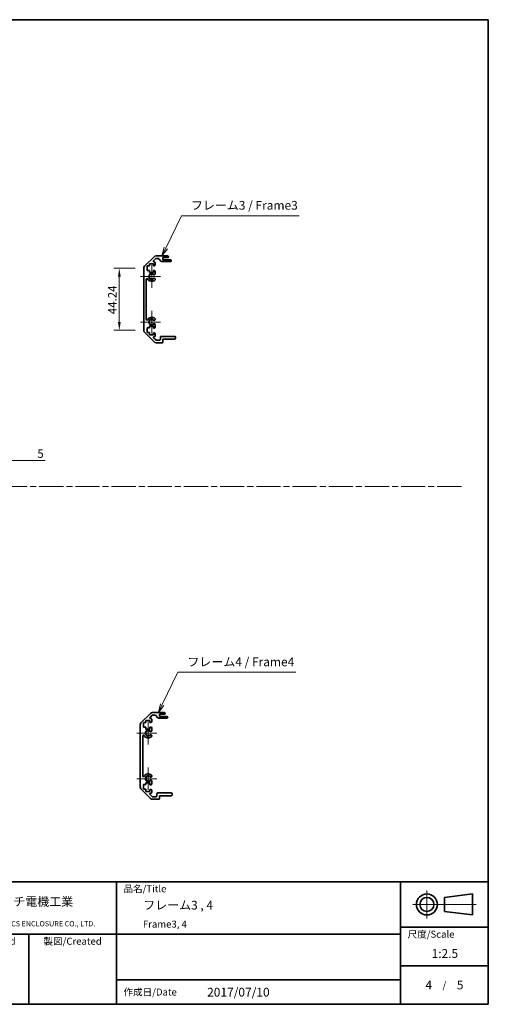
# Model space of a CAD drawing. Units: millimetres. Extents: x 0 to 6492, y -12 to 1265.
# Drawn here: x 4779 to 5113, y 0 to 703 of the extents above; entities that cross this region are included whole.
import ezdxf
from ezdxf.enums import TextEntityAlignment as Align

# ---------------------------------------------------------------- set-up
doc = ezdxf.new("R2010")
doc.units = ezdxf.units.MM
doc.header["$LTSCALE"] = 4
doc.linetypes.add('CHAIN', pattern=[0.3543, 0.2362, -0.0295, 0.0591, -0.0295])
doc.layers.get('Defpoints').update_dxf_attribs({"lineweight": 25})
for name, color, linetype, lineweight in [('Border (ISO)', 7, 'Continuous', 35), ('Center Mark (ISO)', 131, 'Continuous', 18), ('Dimension (ISO)', 7, 'Continuous', 18), ('Dimension (ISO) @ 1', 7, 'Continuous', 18), ('Hatch (ISO)', 1, 'Continuous', 18), ('Sketch Geometry (ISO)', 7, 'Continuous', 18), ('Symbol (ISO)', 7, 'Continuous', 18), ('Title (ISO)', 7, 'Continuous', 35), ('Visible (ISO)', 7, 'Continuous', 35), ('Visible Narrow (ISO)', 7, 'Continuous', 25)]:
    doc.layers.add(name, color=color, linetype=linetype, lineweight=lineweight)
doc.styles.add('Note Text (TK)', font='MS PGothic.ttf')
doc.styles.add('文字スタイル67', font='arial.ttf')
doc.dimstyles.new('Default - Method 1b (TK)', dxfattribs={"dimscale": 4, "dimtxt": 2.5, "dimasz": 2.5, "dimexe": 1, "dimexo": 1.5, "dimgap": 1, "dimtad": 1, "dimtoh": 1, "dimrnd": 1e-08, "dimdsep": 46, "dimtxsty": 'Note Text (TK)', "dimcen": 0.09, "dimdle": 5, "dimclrd": 100, "dimclre": 100, "dimclrt": 7, "dimadec": 1, "dimazin": 1, "dimtfac": 1, "dimtmove": 0, "dimatfit": 3, "dimfxl": 0, "dimtolj": 1, "dimlwd": -1, "dimlwe": -1, "dimarcsym": 0})

# ---------------------------------------------------------------- blocks, each defined once
blk = doc.blocks.new('図面枠 tk図枠')
at = {"layer": 'Border (ISO)'}
for p, q in [((14.5, 289), (405.5, 289)), ((14.5, 289), (14.5, 8)), ((405.5, 289), (405.5, 8)), ((14.5, 8), (405.5, 8))]:
    blk.add_line(p, q, dxfattribs=at)
blk = doc.blocks.new('表題欄 tk表題欄')
at = {"layer": 'Hatch (ISO)'}
h = blk.add_hatch(color=256, dxfattribs=at)
edge = h.paths.add_edge_path(flags=0)
edge.add_arc((95.58, 236.3), 0.596, 270, 360)
edge.add_line((96.17, 236.3), (96.17, 239.71))
edge.add_arc((95.58, 239.71), 0.596, 0, 90)
edge.add_line((95.58, 240.31), (79.14, 240.31))
edge.add_arc((79.14, 239.71), 0.596, 90, 180)
edge.add_line((78.54, 239.71), (78.54, 236.3))
edge.add_arc((79.14, 236.3), 0.596, 180, 270)
edge.add_line((79.14, 235.7), (95.58, 235.7))
edge = h.paths.add_edge_path()
edge.add_line((77.84, 239.96), (77.84, 236.05))
edge.add_arc((78.54, 236.05), 0.702, 180, 270)
edge.add_line((78.54, 235.35), (96.17, 235.35))
edge.add_arc((96.17, 236.05), 0.702, 270, 360)
edge.add_line((96.87, 236.05), (96.87, 239.96))
edge.add_arc((96.17, 239.96), 0.702, 0, 90)
edge.add_line((96.17, 240.66), (78.54, 240.66))
edge.add_arc((78.54, 239.96), 0.702, 90, 180)
for points in [[(79.07, 239.15), (79.07, 238.66), (79.92, 238.66), (79.92, 236.66), (80.51, 236.66), (80.51, 238.66), (81.36, 238.66), (81.36, 239.15)], [(85.68, 236.66), (84.94, 237.89), (84.42, 237.32), (84.42, 236.66), (83.9, 236.66), (83.9, 239.15), (84.42, 239.15), (84.42, 238.1), (85.39, 239.15), (86.11, 239.15), (85.32, 238.3), (86.3, 236.66)], [(92.09, 239.15), (92.09, 236.66), (92.61, 236.66), (92.61, 237.66), (93.77, 237.66), (93.77, 236.66), (94.29, 236.66), (94.29, 239.15), (93.77, 239.15), (93.77, 238.15), (92.61, 238.15), (92.61, 239.15)], [(94.84, 239.15), (94.84, 236.66), (95.36, 236.66), (95.36, 239.15)]]:
    blk.add_hatch(color=256, dxfattribs=at).paths.add_polyline_path(points)
h = blk.add_hatch(color=256, dxfattribs=at)
h.paths.add_polyline_path([(82.59, 237.71), (81.95, 237.71), (82.27, 238.58)], flags=0)
h.paths.add_polyline_path([(82.78, 237.2), (81.76, 237.2), (81.57, 236.66), (80.95, 236.66), (81.86, 239.15), (82.68, 239.15), (83.59, 236.66), (82.98, 236.66)])
h = blk.add_hatch(color=256, dxfattribs=at)
h.paths.add_polyline_path([(87.53, 237.71), (88.16, 237.71), (87.85, 238.58)], flags=0)
h.paths.add_polyline_path([(87.14, 236.66), (87.34, 237.2), (88.35, 237.2), (88.55, 236.66), (89.17, 236.66), (88.25, 239.15), (87.44, 239.15), (86.52, 236.66)])
h = blk.add_hatch(color=256, dxfattribs=at)
edge = h.paths.add_edge_path()
edge.add_arc((90.52, 237.9), 1.27, 38.5505, 336.582)
edge.add_line((91.69, 237.4), (91.17, 237.62))
edge.add_ellipse((90.52, 237.9), major_axis=(0, -0.8), ratio=0.867347, start_angle=124.651, end_angle=429.4109, ccw=False)
edge.add_line((91.09, 238.36), (91.52, 238.7))
at = {"layer": 'Title (ISO)'}
for p, q in [((74.71, 244.05), (255.71, 244.05)), ((74.71, 209.05), (74.71, 244.05)), ((149.71, 244.05), (149.71, 209.05)), ((230.71, 244.05), (230.71, 209.05)), ((255.71, 244.05), (255.71, 209.05)), ((243.21, 239.55), (251.21, 240.55)), ((243.21, 239.55), (243.21, 235.55)), ((251.21, 234.55), (251.21, 240.55)), ((243.21, 235.55), (251.21, 234.55)), ((230.71, 231.05), (255.71, 231.05)), ((74.71, 229.05), (230.71, 229.05)), ((99.71, 229.05), (99.71, 209.05)), ((124.71, 229.05), (124.71, 209.05)), ((230.71, 220.05), (255.71, 220.05)), ((149.71, 216.05), (230.71, 216.05)), ((255.71, 209.05), (74.71, 209.05))]:
    blk.add_line(p, q, dxfattribs=at)
at = {"layer": 'Title (ISO)', "color": 4, "linetype": 'CHAIN', "lineweight": 18, "ltscale": 8.88956}
blk.add_line((238.21, 241.55), (238.21, 233.55), dxfattribs=at)
at = {"layer": 'Title (ISO)', "color": 4, "linetype": 'CHAIN', "lineweight": 18, "ltscale": 20.001633}
blk.add_line((252.21, 237.55), (234.21, 237.55), dxfattribs=at)
at = {"layer": 'Title (ISO)'}
for radius in [3, 2]:
    blk.add_circle((238.21, 237.55), radius, dxfattribs=at)
at = {"layer": 'Title (ISO)', "color": 1, "char_height": 2, "line_spacing_factor": 1.5, "style": 'Note Text (TK)'}
for s, insert, width, attachment_point in [('\\fＭＳ Ｐゴシック|b0|i0;品名/Title', (151.71, 242.05), 13.0643, 4), ('\\fＭＳ Ｐゴシック|b0|i0;承認/Approved', (87.21, 227.05), 19.3216, 5), ('\\fＭＳ Ｐゴシック|b0|i0;検図/Checked', (112.21, 227.05), 18.3275, 5), ('\\fＭＳ Ｐゴシック|b0|i0;製図/Created', (137.21, 227.05), 17.4737, 5), ('\\fＭＳ Ｐゴシック|b0|i0;尺度/Scale', (232.71, 229.05), 14.3392, 4), ('\\fＭＳ Ｐゴシック|b0|i0;作成日/Date', (151.71, 212.55), 16.3977, 4)]:
    blk.add_mtext(s, dxfattribs=dict(at, insert=insert, width=width, attachment_point=attachment_point))
at = {"layer": 'Title (ISO)', "color": 7, "line_spacing_factor": 1.5, "style": 'Note Text (TK)'}
for s, insert, char_height, attachment_point in [('株式会社タカチ電機工業', (99.87, 238.05), 2.5, 4), ('\\fＭＳ Ｐゴシック|b0|i0;/', (243.21, 214.55), 2, 5)]:
    blk.add_mtext(s, dxfattribs=dict(at, insert=insert, char_height=char_height, attachment_point=attachment_point))
at = {"layer": 'Title (ISO)', "color": 7, "insert": (99.87, 232.05), "char_height": 1.4986, "width": 48.1688, "attachment_point": 4, "line_spacing_factor": 1.5, "style": 'Note Text (TK)'}
blk.add_mtext('\\fArial|b0|i0;TAKACHI ELECTRONICS ENCLOSURE CO., LTD.', dxfattribs=at)
at = {"layer": 'Title (ISO)', "color": 7}
for tag, p, height, style in [('<品名>_001', (157.03, 235.58), 2.5, 'Note Text (TK)'), ('<Title>_001', (157.44, 230.55), 2, '文字スタイル67'), ('作成日_001', (175.56, 211.26), 2.5, 'Note Text (TK)'), ('<ページ_No.>_001', (238.1, 213.3), 2.5, 'Note Text (TK)'), ('<総ページ数>_001', (246.8, 213.3), 2.5, 'Note Text (TK)')]:
    blk.add_attdef(tag, p, '', height=height, dxfattribs=dict(at, style=style))
at = {"layer": 'Title (ISO)', "color": 7, "style": 'Note Text (TK)'}
for tag, p in [('<尺度>', (243.21, 223.55)), ('<承認>', (87.21, 217.05))]:
    blk.add_attdef(tag, text='', height=2.5, dxfattribs=at).set_placement(p, align=Align.MIDDLE_CENTER)
blk = doc.blocks.new('引出線注記5')
at = {"layer": 'Symbol (ISO)', "color": 100}
for p, q in [((312.55, 93.52), (317.02, 102.75)), ((317.02, 102.75), (319.52, 102.75)), ((319.52, 102.75), (350.63, 102.75)), ((312.1, 93.74), (311.47, 91.27)), ((312.55, 93.52), (311.47, 91.27)), ((311.47, 91.27), (313, 93.3))]:
    blk.add_line(p, q, dxfattribs=at)
at = {"layer": 'Symbol (ISO)', "color": 7, "insert": (319.73, 103.7), "char_height": 2.5, "attachment_point": 7, "style": 'Note Text (TK)'}
blk.add_mtext('フレーム4 / Frame4', dxfattribs=at)
blk = doc.blocks.new('*D103')
at = {"layer": 'Defpoints', "color": 0, "transparency": 16777216}
for p in [(4850.04, 525.12), (4867.41, 525.12), (4867.41, 480.88)]:
    blk.add_point(p, dxfattribs=at)
at = {"layer": 'Dimension (ISO)', "color": 100, "transparency": 16777216}
for p, q in [((4861.41, 525.12), (4846.04, 525.12)), ((4850.04, 486.88), (4850.04, 519.12)), ((4861.41, 480.88), (4846.04, 480.88))]:
    blk.add_line(p, q, dxfattribs=at)
for points in [[(4849.04, 519.12), (4851.04, 519.12), (4850.04, 525.12)], [(4849.04, 486.88), (4851.04, 486.88), (4850.04, 480.88)]]:
    blk.add_solid(points, dxfattribs=at)
at = {"layer": 'Dimension (ISO)', "color": 7, "transparency": 16777216, "insert": (4845.04, 492.39), "char_height": 6, "attachment_point": 4, "rotation": 90, "style": 'Note Text (TK)'}
blk.add_mtext('\\A1;44.24', dxfattribs=at)
blk = doc.blocks.new('引出線注記7')
at = {"layer": 'Symbol (ISO)', "color": 100}
for p, q in [((313.56, 223.83), (318.02, 233.06)), ((318.02, 233.06), (320.52, 233.06)), ((320.52, 233.06), (351.63, 233.06)), ((313.11, 224.05), (312.47, 221.58)), ((313.56, 223.83), (312.47, 221.58)), ((312.47, 221.58), (314.01, 223.61))]:
    blk.add_line(p, q, dxfattribs=at)
at = {"layer": 'Symbol (ISO)', "color": 7, "insert": (320.73, 234), "char_height": 2.5, "attachment_point": 7, "style": 'Note Text (TK)'}
blk.add_mtext('フレーム3 / Frame3', dxfattribs=at)
blk = doc.blocks.new('_DotSmall')
at = {"color": 0, "linetype": 'ByBlock', "const_width": 0.5}
blk.add_lwpolyline([(-0.0625, 0, 1), (0.0625, 0, 1)], format="xyb", close=True, dxfattribs=at)
blk = doc.blocks.new('*D107')
at = {"layer": 'Defpoints', "color": 0, "transparency": 16777216}
for p in [(4766.5, 410.98), (4761.5, 407.23), (4766.5, 387.9)]:
    blk.add_point(p, dxfattribs=at)
at = {"layer": 'Dimension (ISO)', "color": 100, "transparency": 16777216}
for p, q in [((4761.5, 401.23), (4761.5, 383.9)), ((4766.5, 404.98), (4766.5, 383.9)), ((4761.5, 387.9), (4755.5, 387.9)), ((4761.5, 387.9), (4766.5, 387.9)), ((4772.5, 387.9), (4797.14, 387.9))]:
    blk.add_line(p, q, dxfattribs=at)
blk.add_solid([(4772.5, 388.9), (4772.5, 386.9), (4766.5, 387.9)], dxfattribs=at)
at = {"layer": 'Dimension (ISO)', "color": 100, "transparency": 16777216, "xscale": 6, "yscale": 6, "zscale": 6}
blk.add_blockref('_DotSmall', (4761.5, 387.9), dxfattribs=at)
at = {"layer": 'Dimension (ISO)', "color": 7, "transparency": 16777216, "insert": (4791.66, 392.9), "char_height": 6, "attachment_point": 4, "style": 'Note Text (TK)'}
blk.add_mtext('\\A1;5', dxfattribs=at)

msp = doc.modelspace()

# ---------------------------------------------------------------- linework, layer by layer
at = {"layer": 'Center Mark (ISO)', "linetype": 'Continuous'}
for p, q in [((4873.1069, 519.2489), (4873.1069, 527.2989)), ((4873.1069, 519.2489), (4865.0569, 519.2489)), ((4873.1069, 519.2489), (4879.3569, 519.2489)), ((4873.1069, 519.2489), (4873.1069, 511.1989)), ((4873.1069, 486.7489), (4873.1069, 494.7989)), ((4873.1069, 486.7489), (4865.0569, 486.7489)), ((4873.1069, 486.7489), (4879.3569, 486.7489)), ((4873.1069, 486.7489), (4873.1069, 478.6989)), ((4870.6001, 193.4784), (4870.6001, 201.5284)), ((4870.6001, 193.4784), (4862.5501, 193.4784)), ((4870.6001, 193.4784), (4876.8501, 193.4784)), ((4870.6001, 193.4784), (4870.6001, 185.4284)), ((4870.6001, 160.9784), (4870.6001, 169.0284)), ((4870.6001, 160.9784), (4862.5501, 160.9784)), ((4870.6001, 160.9784), (4876.8501, 160.9784)), ((4870.6001, 160.9784), (4870.6001, 152.9284))]:
    msp.add_line(p, q, dxfattribs=at)
at = {"layer": 'Sketch Geometry (ISO)', "color": 4, "linetype": 'CHAIN', "ltscale": 18.194183}
msp.add_line((4148.3796, 369.5112), (5094.2394, 369.5112), dxfattribs=at)
at = {"layer": 'Visible (ISO)'}
for p, q in [((4876.2353, 533.9489), (4884.6069, 533.9489)), ((4867.9927, 526.5347), (4874.8211, 533.3631)), ((4869.8569, 526.9489), (4869.8569, 523.5489)), ((4871.5569, 526.9489), (4869.8569, 526.9489)), ((4871.5569, 528.3489), (4871.5569, 526.9489)), ((4874.3569, 528.3489), (4871.5569, 528.3489)), ((4874.3569, 526.9489), (4874.3569, 528.3489)), ((4875.1069, 526.9489), (4874.3569, 526.9489)), ((4876.006, 532.0025), (4874.456, 530.4525)), ((4874.8096, 529.5989), (4875.1069, 529.5989)), ((4875.6069, 529.0989), (4875.6069, 527.4489)), ((4877.8824, 532.1489), (4876.3596, 532.1489)), ((4879.9577, 530.0668), (4878.2561, 531.9811)), ((4886.6069, 529.8989), (4880.3314, 529.8989)), ((4881.1069, 532.7489), (4881.1069, 531.0989)), ((4884.6069, 532.7489), (4881.1069, 532.7489)), ((4881.1069, 531.0989), (4886.6069, 531.0989)), ((4885.1069, 533.4489), (4885.1069, 533.2489)), ((4887.1069, 530.5989), (4887.1069, 530.3989)), ((4867.4069, 480.8774), (4867.4069, 525.1205)), ((4869.8569, 523.5489), (4871.5569, 523.5489)), ((4871.5569, 523.5489), (4871.5569, 522.1489)), ((4871.5569, 522.1489), (4874.3569, 522.1489)), ((4874.3569, 523.5489), (4875.1069, 523.5489)), ((4874.3569, 522.1489), (4874.3569, 523.5489)), ((4875.6069, 523.0489), (4875.6069, 520.9216)), ((4869.2069, 517.3392), (4869.2069, 488.6587)), ((4875.6069, 517.5763), (4875.607, 517.0621)), ((4875.607, 488.9358), (4875.6069, 488.4216)), ((4875.6069, 485.0763), (4875.6069, 482.9489)), ((4874.8211, 472.6347), (4867.9927, 479.4631)), ((4869.8569, 482.6174), (4869.8569, 479.2355)), ((4871.5569, 482.6174), (4869.8569, 482.6174)), ((4869.8569, 479.2355), (4871.5569, 479.2355)), ((4871.5569, 483.8489), (4871.5569, 482.6174)), ((4874.3569, 483.8489), (4871.5569, 483.8489)), ((4871.5569, 479.2355), (4871.5569, 477.6489)), ((4874.3569, 482.4489), (4874.3569, 483.8489)), ((4875.1069, 482.4489), (4874.3569, 482.4489)), ((4874.3569, 479.0489), (4875.1069, 479.0489)), ((4874.3569, 477.6489), (4874.3569, 479.0489)), ((4875.6069, 478.5489), (4875.6069, 476.8989)), ((4871.5569, 477.6489), (4874.3569, 477.6489)), ((4874.456, 475.5454), (4876.006, 473.9954)), ((4875.1069, 476.3989), (4874.8096, 476.3989)), ((4880.6069, 472.0489), (4876.2353, 472.0489)), ((4876.3596, 473.8489), (4878.8069, 473.8489)), ((4879.3069, 474.3489), (4879.3069, 476.0489)), ((4879.8069, 476.5489), (4889.6069, 476.5489)), ((4881.1069, 474.5489), (4881.1069, 472.5489)), ((4889.6069, 474.5489), (4881.1069, 474.5489)), ((4890.1069, 476.0489), (4890.1069, 475.0489)), ((4865.4859, 200.7642), (4872.3143, 207.5926)), ((4873.4992, 206.2319), (4871.9492, 204.6819)), ((4872.3028, 203.8284), (4872.6001, 203.8284)), ((4873.7285, 208.1784), (4882.1001, 208.1784)), ((4875.3756, 206.3784), (4873.8528, 206.3784)), ((4877.4509, 204.2962), (4875.7493, 206.2106)), ((4884.1001, 204.1284), (4877.8246, 204.1284)), ((4878.6001, 206.9784), (4878.6001, 205.3284)), ((4882.1001, 206.9784), (4878.6001, 206.9784)), ((4878.6001, 205.3284), (4884.1001, 205.3284)), ((4882.6001, 207.6784), (4882.6001, 207.4784)), ((4884.6001, 204.8284), (4884.6001, 204.6284)), ((4864.9001, 155.1068), (4864.9001, 199.3499)), ((4867.3501, 201.1784), (4867.3501, 197.7784)), ((4869.0501, 201.1784), (4867.3501, 201.1784)), ((4867.3501, 197.7784), (4869.0501, 197.7784)), ((4869.0501, 202.5784), (4869.0501, 201.1784)), ((4871.8501, 202.5784), (4869.0501, 202.5784)), ((4869.0501, 197.7784), (4869.0501, 196.3784)), ((4871.8501, 201.1784), (4871.8501, 202.5784)), ((4872.6001, 201.1784), (4871.8501, 201.1784)), ((4871.8501, 197.7784), (4872.6001, 197.7784)), ((4871.8501, 196.3784), (4871.8501, 197.7784)), ((4873.1001, 203.3284), (4873.1001, 201.6784)), ((4873.1001, 197.2784), (4873.1001, 195.1511)), ((4866.7001, 191.5686), (4866.7001, 162.8881)), ((4869.0501, 196.3784), (4871.8501, 196.3784)), ((4873.1001, 191.8057), (4873.1002, 191.2915)), ((4873.1002, 163.1652), (4873.1001, 162.6511)), ((4867.3501, 156.8469), (4867.3501, 153.4649)), ((4869.0501, 156.8469), (4867.3501, 156.8469)), ((4869.0501, 158.0784), (4869.0501, 156.8469)), ((4871.8501, 158.0784), (4869.0501, 158.0784)), ((4871.8501, 156.6784), (4871.8501, 158.0784)), ((4872.6001, 156.6784), (4871.8501, 156.6784)), ((4873.1001, 159.3057), (4873.1001, 157.1784)), ((4872.3143, 146.8642), (4865.4859, 153.6926)), ((4867.3501, 153.4649), (4869.0501, 153.4649)), ((4869.0501, 153.4649), (4869.0501, 151.8784)), ((4869.0501, 151.8784), (4871.8501, 151.8784)), ((4871.8501, 153.2784), (4872.6001, 153.2784)), ((4871.8501, 151.8784), (4871.8501, 153.2784)), ((4871.9492, 149.7748), (4873.4992, 148.2248)), ((4872.6001, 150.6284), (4872.3028, 150.6284)), ((4873.1001, 152.7784), (4873.1001, 151.1284)), ((4873.8528, 148.0784), (4876.3001, 148.0784)), ((4876.8001, 148.5784), (4876.8001, 150.2784)), ((4877.3001, 150.7784), (4887.1001, 150.7784)), ((4878.6001, 148.7784), (4878.6001, 146.7784)), ((4887.1001, 148.7784), (4878.6001, 148.7784)), ((4887.6001, 150.2784), (4887.6001, 149.2784)), ((4878.1001, 146.2784), (4873.7285, 146.2784))]:
    msp.add_line(p, q, dxfattribs=at)
for centre, radius, start, end in [((4876.2353, 531.9489), 2, 90, 135), ((4884.6069, 533.4489), 0.5, 0, 90), ((4874.8096, 530.0989), 0.5, 135, 270), ((4875.1069, 529.0989), 0.5, 0, 90), ((4875.1069, 527.4489), 0.5, 270, 0), ((4876.3596, 531.6489), 0.5, 90, 135), ((4877.8824, 531.6489), 0.5, 41.6335393, 90), ((4880.3314, 530.3989), 0.5, 221.6335393, 270), ((4884.6069, 533.2489), 0.5, 270, 0), ((4886.6069, 530.5989), 0.5, 0, 90), ((4886.6069, 530.3989), 0.5, 270, 0), ((4869.4069, 525.1205), 2, 135, 180), ((4873.1069, 519.2489), 1.8, 47.9202131, 312.0797869), ((4874.8493, 521.1787), 0.8, 227.9202131, 341.2560988), ((4875.1069, 523.0489), 0.5, 0, 90), ((4869.7066, 517.3392), 0.4997, 29.3205294, 180), ((4873.1069, 519.2489), 3.4001, 209.3205294, 312.0797869), ((4874.8493, 517.3192), 0.8, 18.7439012, 132.0797869), ((4874.8493, 517.3192), 0.8001, 312.0797869, 341.2560988), ((4869.7066, 488.6587), 0.4997, 180, 330.6794706), ((4873.1069, 486.7489), 3.4001, 47.9202131, 150.6794706), ((4873.1069, 486.7489), 1.8, 47.9202131, 312.0797869), ((4874.8493, 488.6787), 0.8, 227.9202131, 341.2560988), ((4874.8493, 484.8192), 0.8, 18.7439012, 132.0797869), ((4874.8493, 488.6787), 0.8001, 18.7439012, 47.9202131), ((4869.4069, 480.8774), 2, 180, 225), ((4875.1069, 482.9489), 0.5, 270, 0), ((4875.1069, 478.5489), 0.5, 0, 90), ((4874.8096, 475.8989), 0.5, 90, 225), ((4876.2353, 474.0489), 2, 225, 270), ((4875.1069, 476.8989), 0.5, 270, 0), ((4876.3596, 474.3489), 0.5, 225, 270), ((4878.8069, 474.3489), 0.5, 270, 0), ((4879.8069, 476.0489), 0.5, 90, 180), ((4880.6069, 472.5489), 0.5, 270, 0), ((4889.6069, 476.0489), 0.5, 0, 90), ((4889.6069, 475.0489), 0.5, 270, 0), ((4872.3028, 204.3284), 0.5, 135, 270), ((4873.7285, 206.1784), 2, 90, 135), ((4872.6001, 203.3284), 0.5, 0, 90), ((4873.8528, 205.8784), 0.5, 90, 135), ((4875.3756, 205.8784), 0.5, 41.6335393, 90), ((4877.8246, 204.6284), 0.5, 221.6335393, 270), ((4882.1001, 207.6784), 0.5, 0, 90), ((4882.1001, 207.4784), 0.5, 270, 0), ((4884.1001, 204.8284), 0.5, 0, 90), ((4884.1001, 204.6284), 0.5, 270, 0), ((4866.9001, 199.3499), 2, 135, 180), ((4872.6001, 201.6784), 0.5, 270, 0), ((4872.6001, 197.2784), 0.5, 0, 90), ((4867.1998, 191.5686), 0.4997, 29.3205294, 180), ((4870.6001, 193.4784), 3.4001, 209.3205294, 312.0797869), ((4870.6001, 193.4784), 1.8, 47.9202131, 312.0797869), ((4872.3425, 195.4081), 0.8, 227.9202131, 341.2560988), ((4872.3425, 191.5486), 0.8, 18.7439012, 132.0797869), ((4872.3425, 191.5486), 0.8001, 312.0797869, 341.2560988), ((4867.1998, 162.8881), 0.4997, 180, 330.6794706), ((4870.6001, 160.9784), 3.4001, 47.9202131, 150.6794706), ((4870.6001, 160.9784), 1.8, 47.9202131, 312.0797869), ((4872.3425, 162.9081), 0.8, 227.9202131, 341.2560988), ((4872.3425, 162.9081), 0.8001, 18.7439012, 47.9202131), ((4866.9001, 155.1068), 2, 180, 225), ((4872.3425, 159.0486), 0.8, 18.7439012, 132.0797869), ((4872.6001, 157.1784), 0.5, 270, 0), ((4872.3028, 150.1284), 0.5, 90, 225), ((4872.6001, 152.7784), 0.5, 0, 90), ((4872.6001, 151.1284), 0.5, 270, 0), ((4873.8528, 148.5784), 0.5, 225, 270), ((4876.3001, 148.5784), 0.5, 270, 0), ((4877.3001, 150.2784), 0.5, 90, 180), ((4887.1001, 150.2784), 0.5, 0, 90), ((4887.1001, 149.2784), 0.5, 270, 0), ((4873.7285, 148.2784), 2, 225, 270), ((4878.1001, 146.7784), 0.5, 270, 0)]:
    msp.add_arc(centre, radius, start, end, dxfattribs=at)
at = {"layer": 'Visible Narrow (ISO)'}
for centre in [(4873.1069, 519.2489), (4873.1069, 486.7489), (4870.6001, 193.4784), (4870.6001, 160.9784)]:
    msp.add_arc(centre, 2.179, 31.4888327, 328.5111673, dxfattribs=at)

# ---------------------------------------------------------------- block references
at = {"xscale": 2.5, "yscale": 2.5, "zscale": 2.5}
msp.add_blockref('図面枠 tk図枠', (4099.25, -20), dxfattribs=at)
ref = msp.add_blockref('表題欄 tk表題欄', (4473.7279, -522.6318), dxfattribs=dict(xscale=2.5, yscale=2.5, zscale=2.5))
ref.add_attrib('<品名>_001', 'フレーム3 , 4', (4867.0767, 67.6224), dxfattribs={"layer": 'Title (ISO)', "color": 7, "height": 6.25, "style": 'Note Text (TK)'})
ref.add_attrib('<尺度>_001', '1:2.5', (5072.5881, 33.125), dxfattribs={"layer": 'Title (ISO)', "color": 7, "height": 6.25, "style": 'Note Text (TK)'})
ref.add_attrib('作成日_001', '2017/07/10', (4912.6307, 5.5185), dxfattribs={"layer": 'Title (ISO)', "color": 7, "height": 6.25, "style": 'Note Text (TK)'})
ref.add_attrib('<Title>_001', 'Frame3, 4', (4866.854, 54.7186), dxfattribs={"layer": 'Title (ISO)', "color": 7, "height": 5, "style": '文字スタイル67'})
ref.add_attrib('<ページ_No.>_001', '4', (5068.1921, 10.625), dxfattribs={"layer": 'Title (ISO)', "color": 7, "height": 6.25, "style": 'Note Text (TK)'})
ref.add_attrib('<総ページ数>_001', '5', (5090.5657, 10.6783), dxfattribs={"layer": 'Title (ISO)', "color": 7, "height": 6.25, "style": 'Note Text (TK)'})
at = {"layer": 'Symbol (ISO)', "xscale": 2.5, "yscale": 2.5, "zscale": 2.5}
for name in ['引出線注記7', '引出線注記5']:
    msp.add_blockref(name, (4099.25, -20), dxfattribs=at)

# ---------------------------------------------------------------- dimensions: what is measured, and where the dimension line sits
at = {"layer": 'Dimension (ISO) @ 1', "color": 100}
for base, p1, p2, angle, override, picture, middle in [((4850.0418, 525.1205), (4867.4069, 480.8774), (4867.4069, 525.1205), 90, {"dimscale": 1, "dimtxt": 6, "dimasz": 6, "dimexe": 4, "dimexo": 6, "dimgap": 2, "dimtoh": 0, "dimdec": 2, "dimcen": 0.36, "dimtp": 0, "dimtm": 0, "dimtdec": 2, "dimtix": 0, "dimtofl": 0, "dimtmove": 0, "dimatfit": 1}, '*D103', (4850.0418, 501.7166)), ((4766.5025, 387.8971), (4761.5025, 407.2329), (4766.5025, 410.9829), 180, {"dimscale": 1, "dimtxt": 6, "dimasz": 6, "dimexe": 4, "dimexo": 6, "dimgap": 2, "dimtoh": 0, "dimdec": 2, "dimblk1": 'DotSmall', "dimsah": 1, "dimcen": 0.36, "dimdle": 0, "dimtp": 0, "dimtm": 0, "dimtdec": 2, "dimtix": 0, "dimtofl": 1, "dimtmove": 0, "dimatfit": 1}, '*D107', (4793.4002, 387.8971))]:
    dim = msp.add_linear_dim(base=base, p1=p1, p2=p2, angle=angle, dimstyle='Default - Method 1b (TK)', override=override, dxfattribs=at)
    dim.commit()
    dim.dimension.update_dxf_attribs({"geometry": picture, "text_midpoint": middle, "dimtype": 128})

doc.saveas('drawing.dxf')
